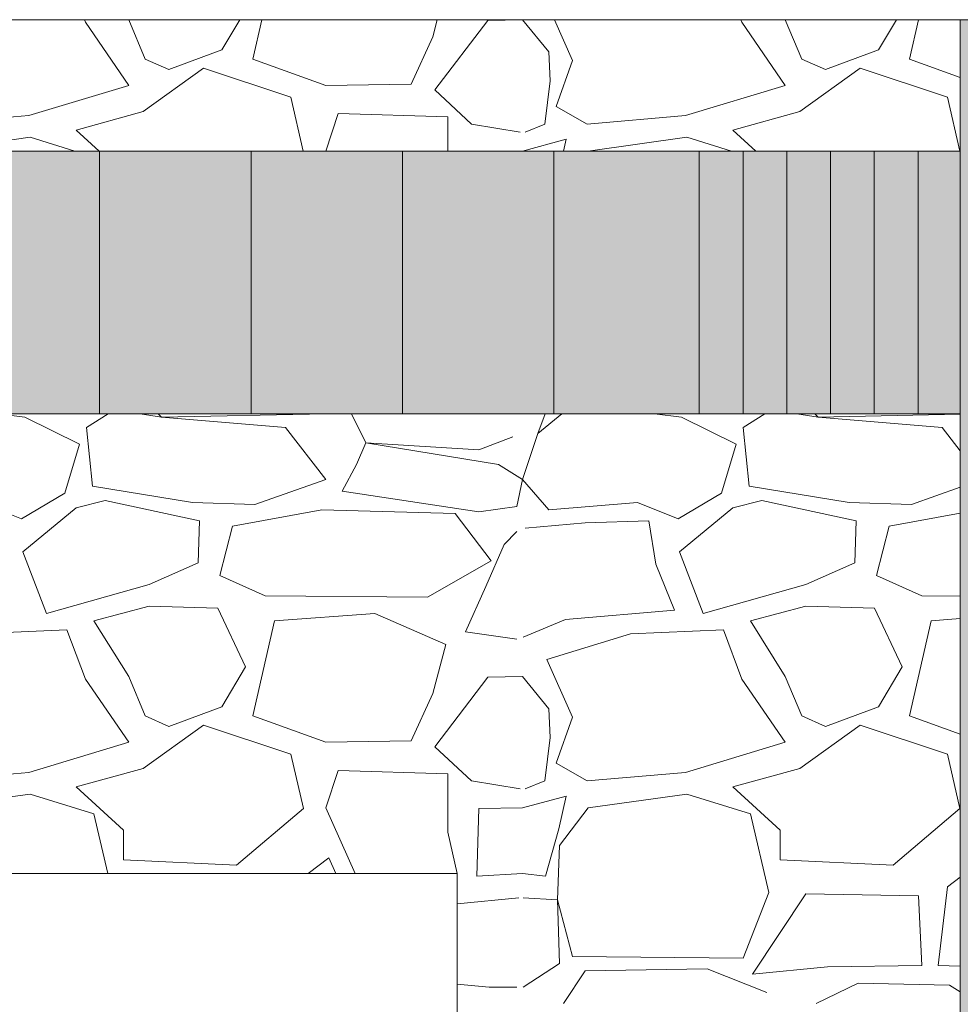
# Model space of a CAD drawing. Units: metres. Extents: x -1162 to 695221, y -51 to 4258665.
# Drawn here: x -1156 to -1154, y 17 to 18 of the extents above; entities that cross this region are included whole.
import ezdxf

# ---------------------------------------------------------------- set-up
doc = ezdxf.new("R2010")
doc.units = ezdxf.units.M
doc.linetypes.add('CONTINUA', pattern=[0])
doc.layers.add('XR$7$STANDARD', color=7, linetype='CONTINUA')
doc.layers.add('XR$8$STANDARD', color=7, linetype='CONTINUA')
doc.layers.add('XR$8$Tramas', color=7, linetype='CONTINUA', lineweight=13)

# ---------------------------------------------------------------- blocks, each defined once
blk = doc.blocks.new('TRAMA_1')
at = {"layer": 'XR$8$Tramas', "color": 180, "linetype": 'CONTINUA', "lineweight": 13}
for p, q in [((-1155.666, 18.496), (-1155.6675, 18.5)), ((-1155.6, 18.5), (-1155.575, 18.44)), ((-1155.458, 18.454), (-1155.4309, 18.5)), ((-1155.3973, 18.5), (-1155.411, 18.44)), ((-1155.137, 18.474), (-1155.1301, 18.5)), ((-1155.053, 18.499), (-1155.134, 18.393)), ((-1155.053, 18.499), (-1155, 18.5)), ((-1155, 18.5), (-1154.96, 18.451)), ((-1154.9515, 18.5), (-1154.924, 18.438)), ((-1154.666, 18.496), (-1154.6675, 18.5)), ((-1154.6, 18.5), (-1154.575, 18.44)), ((-1154.458, 18.454), (-1154.4309, 18.5)), ((-1154.3973, 18.5), (-1154.411, 18.44)), ((-1155.6, 18.4), (-1155.666, 18.496)), ((-1154.6, 18.4), (-1154.666, 18.496)), ((-1155.17, 18.402), (-1155.137, 18.474)), ((-1155.539, 18.424), (-1155.458, 18.454)), ((-1154.539, 18.424), (-1154.458, 18.454)), ((-1155.575, 18.44), (-1155.539, 18.424)), ((-1155.411, 18.44), (-1155.3, 18.4)), ((-1154.96, 18.451), (-1154.958, 18.407)), ((-1154.924, 18.438), (-1154.949, 18.368)), ((-1154.575, 18.44), (-1154.539, 18.424)), ((-1154.411, 18.44), (-1154.3337, 18.4121)), ((-1155.486, 18.426), (-1155.578, 18.36)), ((-1155.353, 18.382), (-1155.486, 18.426)), ((-1154.486, 18.426), (-1154.578, 18.36)), ((-1154.353, 18.382), (-1154.486, 18.426)), ((-1155.752, 18.354), (-1155.6, 18.4)), ((-1155.3, 18.4), (-1155.17, 18.402)), ((-1155.134, 18.393), (-1155.078, 18.341)), ((-1154.958, 18.407), (-1154.966, 18.341)), ((-1154.752, 18.354), (-1154.6, 18.4)), ((-1155.3342, 18.3), (-1155.353, 18.382)), ((-1154.3342, 18.3), (-1154.353, 18.382)), ((-1154.949, 18.368), (-1154.902, 18.341)), ((-1155.902, 18.341), (-1155.752, 18.354)), ((-1155.578, 18.36), (-1155.68, 18.332)), ((-1155.281, 18.357), (-1155.3, 18.3)), ((-1155.114, 18.352), (-1155.281, 18.357)), ((-1155.114, 18.3), (-1155.114, 18.352)), ((-1154.902, 18.341), (-1154.752, 18.354)), ((-1154.578, 18.36), (-1154.68, 18.332)), ((-1155.078, 18.341), (-1155.004, 18.329)), ((-1154.966, 18.341), (-1154.996, 18.329)), ((-1155.75, 18.321), (-1155.9, 18.3)), ((-1155.6821, 18.3), (-1155.75, 18.321)), ((-1155.68, 18.332), (-1155.6451, 18.3)), ((-1154.934, 18.318), (-1155, 18.3)), ((-1154.938, 18.3), (-1154.934, 18.318)), ((-1154.75, 18.321), (-1154.9, 18.3)), ((-1154.6821, 18.3), (-1154.75, 18.321)), ((-1154.68, 18.332), (-1154.6451, 18.3)), ((-1155.799, 17.9), (-1155.758, 17.895)), ((-1155.6313, 17.9), (-1155.664, 17.879)), ((-1155.55, 17.895), (-1155.5827, 17.9)), ((-1155.5553, 17.9), (-1155.55, 17.895)), ((-1155.55, 17.895), (-1155.3, 17.9)), ((-1155.2605, 17.9), (-1155.239, 17.856)), ((-1154.977, 17.87), (-1154.9403, 17.9)), ((-1154.9658, 17.9), (-1154.977, 17.87)), ((-1154.799, 17.9), (-1154.758, 17.895)), ((-1154.6313, 17.9), (-1154.664, 17.879)), ((-1154.55, 17.895), (-1154.5827, 17.9)), ((-1154.5553, 17.9), (-1154.55, 17.895)), ((-1154.55, 17.895), (-1154.3337, 17.8993)), ((-1155.758, 17.895), (-1155.675, 17.854)), ((-1155.361, 17.879), (-1155.55, 17.895)), ((-1154.758, 17.895), (-1154.675, 17.854)), ((-1154.361, 17.879), (-1154.55, 17.895)), ((-1155.664, 17.879), (-1155.655, 17.79)), ((-1155.3, 17.8), (-1155.361, 17.879)), ((-1155, 17.8), (-1154.977, 17.87)), ((-1154.977, 17.87), (-1154.977, 17.87)), ((-1154.664, 17.879), (-1154.655, 17.79)), ((-1154.3337, 17.8437), (-1154.361, 17.879)), ((-1155.675, 17.854), (-1155.697, 17.779)), ((-1155.239, 17.856), (-1155.253, 17.823)), ((-1155.239, 17.856), (-1155.067, 17.845)), ((-1155.037, 17.823), (-1155.239, 17.856)), ((-1155.067, 17.845), (-1155.015, 17.865)), ((-1155.015, 17.865), (-1155.015, 17.865)), ((-1154.675, 17.854), (-1154.697, 17.779)), ((-1155.253, 17.823), (-1155.275, 17.782)), ((-1155, 17.8), (-1155.037, 17.823)), ((-1155.408, 17.762), (-1155.3, 17.8)), ((-1155.009, 17.759), (-1155, 17.8)), ((-1154.96, 17.754), (-1155, 17.8)), ((-1155.697, 17.779), (-1155.763, 17.74)), ((-1155.655, 17.79), (-1155.503, 17.765)), ((-1155.275, 17.782), (-1155.067, 17.751)), ((-1154.697, 17.779), (-1154.763, 17.74)), ((-1154.655, 17.79), (-1154.503, 17.765)), ((-1154.408, 17.762), (-1154.3337, 17.7881)), ((-1155.763, 17.74), (-1155.825, 17.765)), ((-1155.636, 17.768), (-1155.68, 17.757)), ((-1155.492, 17.737), (-1155.636, 17.768)), ((-1155.503, 17.765), (-1155.408, 17.762)), ((-1154.825, 17.765), (-1154.96, 17.754)), ((-1154.763, 17.74), (-1154.825, 17.765)), ((-1154.636, 17.768), (-1154.68, 17.757)), ((-1154.492, 17.737), (-1154.636, 17.768)), ((-1154.503, 17.765), (-1154.408, 17.762)), ((-1155.68, 17.757), (-1155.761, 17.69)), ((-1155.306, 17.754), (-1155.442, 17.729)), ((-1155.103, 17.748), (-1155.306, 17.754)), ((-1155.067, 17.751), (-1155.009, 17.759)), ((-1154.68, 17.757), (-1154.761, 17.69)), ((-1154.3337, 17.7489), (-1154.442, 17.729)), ((-1155.494, 17.673), (-1155.492, 17.737)), ((-1155.048, 17.676), (-1155.103, 17.748)), ((-1154.905, 17.734), (-1154.996, 17.726)), ((-1154.808, 17.737), (-1154.905, 17.734)), ((-1154.797, 17.671), (-1154.808, 17.737)), ((-1154.494, 17.673), (-1154.492, 17.737)), ((-1155.442, 17.729), (-1155.461, 17.654)), ((-1155.028, 17.701), (-1155.009, 17.721)), ((-1154.442, 17.729), (-1154.461, 17.654)), ((-1155.761, 17.69), (-1155.725, 17.596)), ((-1155.056, 17.637), (-1155.028, 17.701)), ((-1154.761, 17.69), (-1154.725, 17.596)), ((-1155.145, 17.621), (-1155.048, 17.676)), ((-1155.569, 17.64), (-1155.494, 17.673)), ((-1154.769, 17.601), (-1154.797, 17.671)), ((-1154.569, 17.64), (-1154.494, 17.673)), ((-1155.461, 17.654), (-1155.392, 17.623)), ((-1154.461, 17.654), (-1154.392, 17.623)), ((-1155.725, 17.596), (-1155.569, 17.64)), ((-1155.087, 17.568), (-1155.056, 17.637)), ((-1154.725, 17.596), (-1154.569, 17.64)), ((-1155.392, 17.623), (-1155.145, 17.621)), ((-1154.392, 17.623), (-1154.3337, 17.6225)), ((-1155.569, 17.607), (-1155.653, 17.585)), ((-1155.464, 17.604), (-1155.569, 17.607)), ((-1155.422, 17.515), (-1155.464, 17.604)), ((-1154.935, 17.587), (-1154.769, 17.601)), ((-1154.569, 17.607), (-1154.653, 17.585)), ((-1154.464, 17.604), (-1154.569, 17.607)), ((-1154.422, 17.515), (-1154.464, 17.604)), ((-1155.653, 17.585), (-1155.6, 17.5)), ((-1155.378, 17.585), (-1155.411, 17.44)), ((-1155.225, 17.596), (-1155.378, 17.585)), ((-1155.117, 17.549), (-1155.225, 17.596)), ((-1154.935, 17.587), (-1154.999, 17.56)), ((-1154.653, 17.585), (-1154.6, 17.5)), ((-1154.378, 17.585), (-1154.411, 17.44)), ((-1154.3337, 17.5882), (-1154.378, 17.585)), ((-1155.694, 17.571), (-1155.836, 17.565)), ((-1155.666, 17.496), (-1155.694, 17.571)), ((-1154.694, 17.571), (-1154.836, 17.565)), ((-1154.666, 17.496), (-1154.694, 17.571)), ((-1155.009, 17.557), (-1155.087, 17.568)), ((-1154.836, 17.565), (-1154.963, 17.526)), ((-1155.137, 17.474), (-1155.117, 17.549)), ((-1154.963, 17.526), (-1154.924, 17.438)), ((-1155.458, 17.454), (-1155.422, 17.515)), ((-1154.458, 17.454), (-1154.422, 17.515)), ((-1155.6, 17.4), (-1155.666, 17.496)), ((-1155.6, 17.5), (-1155.575, 17.44)), ((-1155.053, 17.499), (-1155.134, 17.393)), ((-1155.053, 17.499), (-1155, 17.5)), ((-1155, 17.5), (-1154.96, 17.451)), ((-1154.6, 17.4), (-1154.666, 17.496)), ((-1154.6, 17.5), (-1154.575, 17.44)), ((-1155.17, 17.402), (-1155.137, 17.474)), ((-1155.539, 17.424), (-1155.458, 17.454)), ((-1154.96, 17.451), (-1154.958, 17.407)), ((-1154.539, 17.424), (-1154.458, 17.454)), ((-1155.575, 17.44), (-1155.539, 17.424)), ((-1155.411, 17.44), (-1155.3, 17.4)), ((-1154.924, 17.438), (-1154.949, 17.368)), ((-1154.575, 17.44), (-1154.539, 17.424)), ((-1154.411, 17.44), (-1154.3337, 17.4121)), ((-1155.486, 17.426), (-1155.578, 17.36)), ((-1155.353, 17.382), (-1155.486, 17.426)), ((-1154.486, 17.426), (-1154.578, 17.36)), ((-1154.353, 17.382), (-1154.486, 17.426)), ((-1154.958, 17.407), (-1154.966, 17.341)), ((-1155.752, 17.354), (-1155.6, 17.4)), ((-1155.3, 17.4), (-1155.17, 17.402)), ((-1155.134, 17.393), (-1155.078, 17.341)), ((-1154.752, 17.354), (-1154.6, 17.4)), ((-1155.334, 17.299), (-1155.353, 17.382)), ((-1154.334, 17.299), (-1154.353, 17.382)), ((-1155.578, 17.36), (-1155.68, 17.332)), ((-1154.949, 17.368), (-1154.902, 17.341)), ((-1154.578, 17.36), (-1154.68, 17.332)), ((-1155.902, 17.341), (-1155.752, 17.354)), ((-1155.281, 17.357), (-1155.3, 17.3)), ((-1155.114, 17.352), (-1155.281, 17.357)), ((-1155.114, 17.263), (-1155.114, 17.352)), ((-1154.902, 17.341), (-1154.752, 17.354)), ((-1155.68, 17.332), (-1155.608, 17.266)), ((-1155.078, 17.341), (-1155.004, 17.329)), ((-1154.966, 17.341), (-1154.996, 17.329)), ((-1154.68, 17.332), (-1154.608, 17.266)), ((-1155.75, 17.321), (-1155.9, 17.3)), ((-1155.653, 17.291), (-1155.75, 17.321)), ((-1154.934, 17.318), (-1155, 17.3)), ((-1154.945, 17.268), (-1154.934, 17.318)), ((-1154.75, 17.321), (-1154.9, 17.3)), ((-1154.653, 17.291), (-1154.75, 17.321)), ((-1155.436, 17.213), (-1155.334, 17.299)), ((-1155.3, 17.3), (-1155.2553, 17.2)), ((-1155.067, 17.299), (-1155.07, 17.196)), ((-1155, 17.3), (-1155.067, 17.299)), ((-1154.9, 17.3), (-1154.944, 17.243)), ((-1154.436, 17.213), (-1154.334, 17.299)), ((-1155.6318, 17.2), (-1155.653, 17.291)), ((-1154.625, 17.171), (-1154.653, 17.291)), ((-1155.608, 17.266), (-1155.608, 17.221)), ((-1155.1, 17.2), (-1155.114, 17.263)), ((-1154.965, 17.196), (-1154.945, 17.268)), ((-1154.608, 17.266), (-1154.608, 17.221)), ((-1154.944, 17.243), (-1154.947, 17.16)), ((-1155.295, 17.224), (-1155.3266, 17.2)), ((-1155.2843, 17.2), (-1155.295, 17.224)), ((-1155.608, 17.221), (-1155.436, 17.213)), ((-1154.608, 17.221), (-1154.436, 17.213)), ((-1155.07, 17.196), (-1155, 17.2)), ((-1155, 17.2), (-1154.965, 17.196)), ((-1154.3337, 17.1946), (-1154.353, 17.18)), ((-1154.353, 17.18), (-1154.367, 17.06)), ((-1154.664, 17.071), (-1154.625, 17.171)), ((-1154.569, 17.169), (-1154.65, 17.047)), ((-1154.397, 17.166), (-1154.569, 17.169)), ((-1154.392, 17.06), (-1154.397, 17.166)), ((-1155.0999, 17.1542), (-1155.006, 17.163)), ((-1154.999, 17.163), (-1154.947, 17.16)), ((-1154.947, 17.16), (-1154.924, 17.074)), ((-1154.947, 17.16), (-1154.944, 17.063)), ((-1154.924, 17.074), (-1154.664, 17.071)), ((-1154.944, 17.063), (-1154.999, 17.027)), ((-1154.536, 17.058), (-1154.392, 17.06)), ((-1154.367, 17.06), (-1154.3337, 17.0589)), ((-1154.938, 17.002), (-1154.905, 17.052)), ((-1154.905, 17.052), (-1154.719, 17.055)), ((-1154.719, 17.055), (-1154.628, 17.019)), ((-1154.65, 17.047), (-1154.536, 17.058)), ((-1155.0999, 17.0317), (-1155.051, 17.027)), ((-1154.553, 17.002), (-1154.489, 17.033)), ((-1154.489, 17.033), (-1154.35, 17.03)), ((-1154.35, 17.03), (-1154.3337, 17.0202)), ((-1155.051, 17.027), (-1155.009, 17.027))]:
    blk.add_line(p, q, dxfattribs=at)

msp = doc.modelspace()

# ---------------------------------------------------------------- hatches: boundary and pattern name
at = {"layer": 'XR$8$STANDARD', "linetype": 'CONTINUA', "lineweight": -3, "true_color": 0xc89632}
for points in [[(-1154.2537, 15.1571), (-1154.2537, 18.5), (-1154.3337, 18.5), (-1154.3337, 15.2486)], [(-1156.562, 18.3), (-1156.562, 17.9), (-1154.3337, 17.9), (-1154.3337, 18.3)]]:
    msp.add_hatch(color=42, dxfattribs=at).paths.add_polyline_path(points)

# ---------------------------------------------------------------- linework, layer by layer
at = {"layer": 'XR$7$STANDARD', "color": 7, "linetype": 'CONTINUA', "lineweight": 13}
for p, q in [((-1154.3337, 18.5), (-1157.7882, 18.5)), ((-1154.2537, 18.5), (-1154.3337, 18.5)), ((-1154.3337, 15.2486), (-1154.3337, 18.5)), ((-1155.6442, 18.3), (-1155.8668, 18.3)), ((-1155.6442, 17.9), (-1155.6442, 18.3)), ((-1155.4136, 18.3), (-1155.6442, 18.3)), ((-1155.4136, 17.9), (-1155.4136, 18.3)), ((-1155.1829, 18.3), (-1155.4136, 18.3)), ((-1155.1829, 17.9), (-1155.1829, 18.3)), ((-1154.9523, 18.3), (-1155.1829, 18.3)), ((-1154.9523, 17.9), (-1154.9523, 18.3)), ((-1154.731, 18.3), (-1154.9523, 18.3)), ((-1154.731, 17.9), (-1154.731, 18.3)), ((-1154.6644, 18.3), (-1154.731, 18.3)), ((-1154.6644, 17.9), (-1154.6644, 18.3)), ((-1154.5978, 18.3), (-1154.6644, 18.3)), ((-1154.5978, 17.9), (-1154.5978, 18.3)), ((-1154.5311, 18.3), (-1154.5978, 18.3)), ((-1154.5311, 17.9), (-1154.5311, 18.3)), ((-1154.4645, 18.3), (-1154.5311, 18.3)), ((-1154.4645, 17.9), (-1154.4645, 18.3)), ((-1154.3979, 18.3), (-1154.4645, 18.3)), ((-1154.3979, 17.9), (-1154.3979, 18.3)), ((-1154.3337, 18.3), (-1154.3979, 18.3)), ((-1154.3979, 17.9), (-1154.3979, 18.3)), ((-1154.3337, 18.3), (-1154.3979, 18.3)), ((-1155.8668, 17.9), (-1155.6442, 17.9)), ((-1155.6442, 17.9), (-1155.4136, 17.9)), ((-1155.4136, 17.9), (-1155.1829, 17.9)), ((-1155.1829, 17.9), (-1154.9523, 17.9)), ((-1154.9523, 17.9), (-1154.731, 17.9)), ((-1154.731, 17.9), (-1154.6644, 17.9)), ((-1154.6644, 17.9), (-1154.5978, 17.9)), ((-1154.5978, 17.9), (-1154.5311, 17.9)), ((-1154.5311, 17.9), (-1154.4645, 17.9)), ((-1154.4645, 17.9), (-1154.3979, 17.9)), ((-1154.3979, 17.9), (-1154.3337, 17.9)), ((-1154.3979, 17.9), (-1154.3337, 17.9)), ((-1155.0999, 17.2), (-1156.2999, 17.2)), ((-1155.0999, 16), (-1155.0999, 17.2))]:
    msp.add_line(p, q, dxfattribs=at)

# ---------------------------------------------------------------- block references
at = {"layer": 'XR$8$Tramas', "color": 180, "linetype": 'CONTINUA', "lineweight": 13}
msp.add_blockref('TRAMA_1', (0, 0), dxfattribs=at)

doc.saveas('drawing.dxf')
